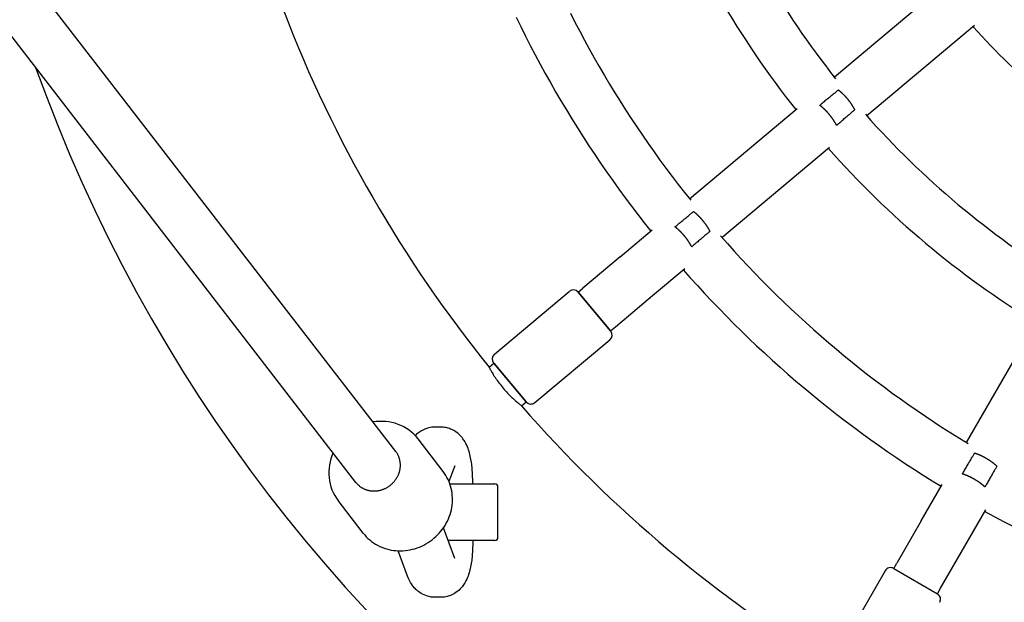
# Model space of a CAD drawing. Extents: x 5148 to 9644, y 1712 to 9383.
# Drawn here: x 7589 to 7901, y 5808 to 5993 of the extents above; entities that cross this region are included whole.
import ezdxf

# ---------------------------------------------------------------- set-up
doc = ezdxf.new("R2010")
doc.units = 0
doc.header["$LTSCALE"] = 30
doc.header["$MEASUREMENT"] = 0

# ---------------------------------------------------------------- blocks, each defined once
blk = doc.blocks.new('A$C190E23DF')
for p, q in [((1206.08, 354.89), (989.66, 635.25)), ((1218.74, 364.67), (1009.88, 635.25)), ((1392.03, 512.08), (1357.87, 483.41)), ((1402.32, 499.82), (1368.15, 471.16)), ((1311.91, 444.85), (1346.07, 473.51)), ((1322.19, 432.59), (1356.35, 461.26)), ((1289.92, 426.4), (1300.11, 434.95)), ((1289.92, 426.4), (1278.11, 416.49)), ((1300.2, 414.14), (1310.39, 422.69)), ((1250.02, 395.53), (1273.77, 415.46)), ((1276.59, 415.21), (1278.11, 416.49)), ((1276.59, 415.21), (1286.87, 402.96)), ((1286.87, 402.96), (1276.59, 415.21)), ((1288.39, 404.23), (1300.2, 414.14)), ((1286.87, 402.96), (1288.39, 404.23)), ((1399.75, 367.51), (1421.54, 405.25)), ((1262.88, 380.21), (1286.63, 400.14)), ((1248.3, 391.48), (1249.78, 392.72)), ((1249.78, 392.72), (1260.06, 380.46)), ((1260.06, 380.46), (1249.78, 392.72)), ((1258.59, 379.22), (1260.06, 380.46)), ((1232.91, 372.43), (1231.2, 372.43)), ((1233.74, 358.34), (1225.78, 368.65)), ((1237.48, 360.15), (1235.6, 355.13)), ((1235.87, 354.43), (1250.13, 354.43)), ((1243.13, 354.43), (1243.13, 355.43)), ((1251.13, 337.43), (1251.13, 353.43)), ((1385.4, 342.65), (1392.05, 354.18)), ((1208.41, 338.78), (1200.45, 349.09)), ((1399.25, 334.65), (1405.91, 346.18)), ((1385.4, 342.65), (1377.69, 329.3)), ((1237.48, 330.71), (1233.83, 340.46)), ((1250.13, 336.43), (1235.34, 336.43)), ((1243.13, 336.43), (1243.13, 335.43)), ((1391.54, 321.3), (1399.25, 334.65)), ((1222.49, 325.11), (1219.47, 333.18)), ((1376.7, 327.58), (1377.69, 329.3)), ((1373.97, 326.85), (1358.47, 300.01)), ((1376.7, 327.58), (1390.55, 319.58)), ((1376.7, 327.58), (1390.55, 319.58)), ((1390.55, 319.58), (1391.54, 321.3)), ((1232.91, 318.43), (1231.2, 318.43))]:
    blk.add_line(p, q)
at = {"flags": 128}
for points in [[(1274.12, 503.75), (1275.58, 500.88), (1277.07, 498.03), (1278.58, 495.2), (1280.11, 492.37), (1281.69, 489.57), (1283.29, 486.77), (1284.9, 483.99), (1286.55, 481.24), (1288.22, 478.49), (1289.92, 475.77), (1291.65, 473.06), (1293.41, 470.36), (1295.19, 467.68), (1296.99, 465.02), (1298.81, 462.37), (1300.66, 459.74), (1302.53, 457.12), (1304.44, 454.53), (1306.37, 451.95), (1308.33, 449.4), (1310.3, 446.87), (1312.3, 444.36)], [(1256.92, 502.47), (1258.38, 499.46), (1259.87, 496.46), (1261.4, 493.48), (1262.95, 490.51), (1264.52, 487.55), (1266.13, 484.62), (1267.76, 481.69), (1269.43, 478.79), (1271.11, 475.88), (1272.84, 473.01), (1274.58, 470.15), (1276.35, 467.3), (1278.14, 464.46), (1279.97, 461.67), (1281.82, 458.87), (1283.69, 456.09), (1285.6, 453.34), (1287.54, 450.6), (1289.48, 447.88), (1291.47, 445.18), (1293.47, 442.49), (1295.5, 439.83), (1297.57, 437.19), (1299.65, 434.57)], [(1359.11, 479.34), (1358.94, 479.21), (1358.76, 479.04), (1358.58, 478.9), (1358.39, 478.73), (1358.19, 478.57), (1357.97, 478.39), (1357.75, 478.21), (1357.5, 478.01), (1357.26, 477.8), (1357.01, 477.6), (1356.77, 477.39), (1356.52, 477.2), (1356.27, 476.98), (1356, 476.77), (1355.74, 476.54), (1355.46, 476.31), (1355.18, 476.08), (1354.89, 475.86), (1354.61, 475.63), (1354.34, 475.4), (1354.08, 475.17), (1353.81, 474.96), (1353.53, 474.71), (1353.24, 474.48)], [(1358.56, 468.15), (1358.83, 468.4), (1359.11, 468.63), (1359.38, 468.86), (1359.63, 469.07), (1359.91, 469.3), (1360.18, 469.55), (1360.46, 469.78), (1360.74, 470.03), (1361.01, 470.26), (1361.28, 470.49), (1361.55, 470.7), (1361.79, 470.91), (1362.04, 471.11), (1362.28, 471.32), (1362.53, 471.54), (1362.76, 471.73), (1362.99, 471.93), (1363.23, 472.13), (1363.44, 472.31), (1363.64, 472.49), (1363.82, 472.64), (1364.01, 472.8), (1364.19, 472.95), (1364.36, 473.1)], [(1307.3, 435.92), (1307.59, 436.17), (1307.86, 436.39), (1308.13, 436.62), (1308.4, 436.85), (1308.67, 437.07), (1308.95, 437.3), (1309.23, 437.54), (1309.51, 437.76), (1309.8, 438), (1310.05, 438.21), (1310.32, 438.44), (1310.57, 438.64), (1310.82, 438.85), (1311.07, 439.05), (1311.31, 439.25), (1311.55, 439.47), (1311.78, 439.65), (1312.02, 439.85), (1312.24, 440.02), (1312.44, 440.2), (1312.63, 440.36), (1312.82, 440.5), (1312.99, 440.64), (1313.17, 440.79)], [(1318.42, 434.54), (1318.24, 434.39), (1318.07, 434.24), (1317.88, 434.08), (1317.71, 433.93), (1317.5, 433.76), (1317.28, 433.57), (1317.06, 433.38), (1316.82, 433.18), (1316.58, 432.98), (1316.33, 432.76), (1316.09, 432.56), (1315.85, 432.36), (1315.6, 432.14), (1315.35, 431.93), (1315.08, 431.7), (1314.8, 431.46), (1314.53, 431.23), (1314.24, 430.99), (1313.96, 430.75), (1313.7, 430.52), (1313.44, 430.31), (1313.17, 430.08), (1312.88, 429.84), (1312.62, 429.61)], [(1321.78, 433.07), (1323.91, 430.67), (1326.06, 428.27), (1328.24, 425.91), (1330.44, 423.56), (1332.66, 421.24), (1334.9, 418.93), (1337.17, 416.65), (1339.45, 414.39), (1341.77, 412.15), (1344.1, 409.94), (1346.45, 407.75), (1348.82, 405.57), (1351.21, 403.42), (1353.63, 401.31), (1356.06, 399.2), (1358.51, 397.13), (1360.99, 395.07), (1363.47, 393.03), (1365.99, 391.03), (1368.52, 389.05), (1371.07, 387.08), (1373.64, 385.15), (1376.22, 383.23), (1378.83, 381.36), (1381.45, 379.49), (1384.09, 377.65), (1386.75, 375.84), (1389.42, 374.06), (1392.11, 372.3), (1394.83, 370.57), (1397.55, 368.87), (1400.29, 367.19)], [(1309.93, 422.3), (1312.15, 419.8), (1314.41, 417.32), (1316.67, 414.84), (1318.97, 412.41), (1321.28, 409.99), (1323.62, 407.58), (1325.98, 405.21), (1328.36, 402.86), (1330.77, 400.52), (1333.2, 398.21), (1335.66, 395.94), (1338.13, 393.68), (1340.62, 391.43), (1343.14, 389.23), (1345.67, 387.03), (1348.23, 384.87), (1350.81, 382.73), (1353.4, 380.6), (1356.02, 378.52), (1358.66, 376.44), (1361.32, 374.4), (1363.99, 372.39), (1366.68, 370.4), (1369.39, 368.43), (1372.13, 366.49), (1374.87, 364.57), (1377.65, 362.7), (1380.43, 360.82), (1383.24, 359), (1386.06, 357.19), (1388.89, 355.42), (1391.75, 353.66)], [(1248.3, 391.47), (1248.32, 391.46), (1248.34, 391.42), (1248.38, 391.34), (1248.44, 391.23), (1248.52, 391.09), (1248.59, 390.93), (1248.71, 390.73), (1248.83, 390.52), (1248.96, 390.26), (1249.12, 390), (1249.3, 389.71), (1249.47, 389.4), (1249.67, 389.07), (1249.88, 388.72), (1250.12, 388.37), (1250.37, 387.99), (1250.63, 387.61), (1250.9, 387.22), (1251.19, 386.82), (1251.48, 386.41), (1251.8, 386.01), (1252.11, 385.6), (1252.44, 385.19), (1252.77, 384.78)], [(1252.77, 384.78), (1253.11, 384.38), (1253.46, 383.99), (1253.81, 383.6), (1254.14, 383.23), (1254.49, 382.87), (1254.84, 382.52), (1255.18, 382.18), (1255.51, 381.86), (1255.84, 381.55), (1256.15, 381.26), (1256.45, 381), (1256.74, 380.73), (1257.01, 380.5), (1257.27, 380.28), (1257.5, 380.09), (1257.73, 379.9), (1257.93, 379.75), (1258.09, 379.61), (1258.24, 379.49), (1258.36, 379.39), (1258.46, 379.32), (1258.54, 379.27), (1258.57, 379.23), (1258.59, 379.22)], [(1225.78, 368.65), (1225.15, 369.41), (1224.46, 370.13), (1223.72, 370.8), (1222.94, 371.41), (1222.12, 371.97), (1221.26, 372.48), (1220.37, 372.92), (1219.44, 373.3), (1218.49, 373.62), (1217.52, 373.87), (1216.54, 374.07), (1215.54, 374.19), (1214.53, 374.25), (1213.52, 374.25), (1212.51, 374.18), (1211.5, 374.05)], [(1231.2, 372.44), (1230.66, 372.42), (1230.12, 372.36), (1229.59, 372.28), (1229.09, 372.16), (1228.6, 372.03), (1228.13, 371.86), (1227.69, 371.68), (1227.28, 371.48), (1226.89, 371.27), (1226.53, 371.06), (1226.2, 370.84), (1225.89, 370.6), (1225.61, 370.38), (1225.35, 370.15), (1224.88, 369.69)], [(1243.12, 355.43), (1243.12, 355.97), (1243.11, 356.51), (1243.1, 357.05), (1243.07, 357.58), (1243.04, 358.11), (1243.01, 358.64), (1242.97, 359.17), (1242.92, 359.68), (1242.86, 360.2), (1242.8, 360.72), (1242.73, 361.23), (1242.65, 361.73), (1242.47, 362.72), (1242.25, 363.71), (1241.98, 364.68), (1241.83, 365.18), (1241.66, 365.68), (1241.46, 366.19), (1241.25, 366.71), (1240.98, 367.26), (1240.65, 367.83), (1240.47, 368.13), (1240.26, 368.43), (1240.03, 368.75), (1239.77, 369.08), (1239.49, 369.42), (1239.16, 369.77), (1238.8, 370.12), (1238.38, 370.48), (1237.9, 370.84), (1237.37, 371.19), (1236.77, 371.52), (1236.11, 371.81), (1235.75, 371.95), (1235.38, 372.08), (1234.99, 372.17), (1234.59, 372.26), (1234.18, 372.34), (1233.76, 372.39), (1233.34, 372.43), (1232.91, 372.44)], [(1198.84, 364.27), (1198.45, 363.34), (1198.13, 362.37), (1197.87, 361.39), (1197.68, 360.41), (1197.54, 359.4), (1197.48, 358.4), (1197.48, 357.4), (1197.55, 356.4), (1197.69, 355.41), (1197.89, 354.43), (1198.16, 353.47), (1198.49, 352.53), (1198.89, 351.63), (1199.35, 350.75), (1199.87, 349.9), (1200.45, 349.1)], [(1398.47, 357.55), (1398.66, 357.87), (1398.83, 358.18), (1399.01, 358.48), (1399.19, 358.79), (1399.37, 359.09), (1399.56, 359.41), (1399.74, 359.73), (1399.92, 360.03), (1400.11, 360.35), (1400.29, 360.66), (1400.45, 360.94), (1400.62, 361.23), (1400.78, 361.5), (1400.94, 361.77), (1401.11, 362.05), (1401.26, 362.32), (1401.42, 362.6), (1401.56, 362.85), (1401.71, 363.08), (1401.85, 363.32), (1401.97, 363.54), (1402.09, 363.74), (1402.21, 363.94), (1402.32, 364.13)], [(1409.39, 360.04), (1409.29, 359.86), (1409.17, 359.65), (1409.05, 359.45), (1408.93, 359.23), (1408.8, 358.99), (1408.66, 358.75), (1408.51, 358.5), (1408.36, 358.23), (1408.2, 357.96), (1408.04, 357.67), (1407.89, 357.39), (1407.73, 357.12), (1407.57, 356.84), (1407.4, 356.55), (1407.22, 356.24), (1407.05, 355.92), (1406.87, 355.61), (1406.69, 355.29), (1406.5, 354.97), (1406.33, 354.66), (1406.16, 354.36), (1405.98, 354.05), (1405.81, 353.75), (1405.62, 353.43)], [(1208.41, 338.78), (1208.88, 338.2), (1209.38, 337.65), (1209.91, 337.12), (1210.47, 336.63), (1211.06, 336.16), (1211.67, 335.72), (1212.3, 335.31), (1212.95, 334.94), (1213.63, 334.6), (1214.32, 334.29), (1215.02, 334.03), (1215.74, 333.79), (1216.47, 333.6), (1217.22, 333.44), (1217.96, 333.32), (1218.72, 333.23), (1219.48, 333.18), (1220.24, 333.17), (1221.01, 333.2), (1221.77, 333.26), (1222.53, 333.35), (1223.28, 333.49), (1224.03, 333.66), (1224.78, 333.86), (1225.51, 334.11), (1226.23, 334.38), (1226.94, 334.68), (1227.63, 335.01), (1228.31, 335.39), (1228.97, 335.79), (1229.62, 336.22), (1230.24, 336.67), (1230.84, 337.16), (1231.42, 337.68), (1231.98, 338.22), (1232.51, 338.78), (1233.01, 339.37), (1233.49, 339.98), (1233.93, 340.6), (1234.35, 341.25), (1234.73, 341.92), (1235.09, 342.6), (1235.41, 343.3), (1235.69, 344.01), (1235.95, 344.73), (1236.17, 345.46), (1236.35, 346.21), (1236.49, 346.96), (1236.6, 347.71), (1236.67, 348.46), (1236.71, 349.22), (1236.7, 349.98), (1236.66, 350.73), (1236.58, 351.48), (1236.46, 352.22), (1236.3, 352.96), (1236.11, 353.69), (1235.88, 354.4), (1235.61, 355.1), (1235.3, 355.79), (1234.96, 356.45), (1234.59, 357.1), (1234.18, 357.73), (1233.74, 358.34)], [(1405.61, 345.65), (1408.56, 344.06), (1411.52, 342.49), (1414.49, 340.95)], [(1243.12, 335.43), (1243.12, 334.9), (1243.11, 334.36), (1243.1, 333.82), (1243.07, 333.29), (1243.04, 332.76), (1243.01, 332.22), (1242.97, 331.7), (1242.92, 331.18), (1242.86, 330.66), (1242.8, 330.15), (1242.73, 329.64), (1242.65, 329.14), (1242.47, 328.14), (1242.25, 327.16), (1241.98, 326.19), (1241.83, 325.69), (1241.66, 325.19), (1241.46, 324.68), (1241.25, 324.16), (1240.98, 323.61), (1240.65, 323.03), (1240.47, 322.74), (1240.26, 322.43), (1240.03, 322.11), (1239.77, 321.78), (1239.49, 321.45), (1239.16, 321.1), (1238.8, 320.75), (1238.38, 320.39), (1237.9, 320.02), (1237.37, 319.67), (1236.77, 319.35), (1236.11, 319.05), (1235.75, 318.92), (1235.38, 318.79), (1234.99, 318.69), (1234.59, 318.6), (1234.18, 318.53), (1233.76, 318.48), (1233.34, 318.44), (1232.91, 318.43)], [(1231.2, 318.43), (1230.57, 318.46), (1229.95, 318.53), (1229.34, 318.64), (1228.76, 318.78), (1228.21, 318.97), (1227.7, 319.17), (1227.22, 319.41), (1226.78, 319.65), (1226.38, 319.91), (1226.01, 320.17), (1225.67, 320.43), (1225.36, 320.71), (1225.08, 320.96), (1224.83, 321.23), (1224.6, 321.48), (1224.38, 321.73), (1224.01, 322.22), (1223.69, 322.68), (1223.42, 323.12), (1223.19, 323.54), (1222.98, 323.95), (1222.8, 324.35), (1222.49, 325.11)]]:
    blk.add_lwpolyline(points, dxfattribs=at)
for points in [[(1364.36, 473.1, 0), (1364.33, 473.15, 0), (1364.31, 473.2, 0), (1364.28, 473.25, 0), (1364.25, 473.31, 0), (1364.22, 473.36, 0), (1364.19, 473.41, 0), (1364.16, 473.47, 0), (1364.13, 473.52, 0), (1364.1, 473.57, 0), (1364.07, 473.63, 0), (1364.04, 473.68, 0), (1364.01, 473.73, 0), (1363.98, 473.79, 0), (1363.95, 473.84, 0), (1363.92, 473.89, 0), (1363.89, 473.95, 0), (1363.86, 474, 0), (1363.82, 474.05, 0), (1363.79, 474.11, 0), (1363.76, 474.16, 0), (1363.73, 474.21, 0), (1363.69, 474.27, 0), (1363.66, 474.32, 0), (1363.63, 474.38, 0), (1363.59, 474.43, 0), (1363.56, 474.48, 0), (1363.52, 474.54, 0), (1363.49, 474.59, 0), (1363.45, 474.65, 0), (1363.42, 474.7, 0), (1363.38, 474.75, 0), (1363.34, 474.81, 0), (1363.31, 474.86, 0), (1363.27, 474.91, 0), (1363.23, 474.97, 0), (1363.2, 475.02, 0), (1363.16, 475.07, 0), (1363.12, 475.13, 0), (1363.08, 475.18, 0), (1363.05, 475.24, 0), (1363.01, 475.29, 0), (1362.97, 475.34, 0), (1362.93, 475.4, 0), (1362.89, 475.45, 0), (1362.85, 475.5, 0), (1362.81, 475.56, 0), (1362.77, 475.61, 0), (1362.73, 475.66, 0), (1362.69, 475.71, 0), (1362.65, 475.77, 0), (1362.61, 475.82, 0), (1362.57, 475.87, 0), (1362.53, 475.93, 0), (1362.49, 475.98, 0), (1362.45, 476.03, 0), (1362.41, 476.08, 0), (1362.37, 476.13, 0), (1362.32, 476.19, 0), (1362.28, 476.24, 0), (1362.24, 476.29, 0), (1362.2, 476.34, 0), (1362.16, 476.39, 0), (1362.11, 476.44, 0), (1362.07, 476.5, 0), (1362.03, 476.55, 0), (1361.98, 476.6, 0), (1361.94, 476.65, 0), (1361.9, 476.7, 0), (1361.85, 476.75, 0), (1361.81, 476.8, 0), (1361.76, 476.85, 0), (1361.72, 476.9, 0), (1361.68, 476.95, 0), (1361.63, 477, 0), (1361.59, 477.05, 0), (1361.54, 477.1, 0), (1361.5, 477.15, 0), (1361.45, 477.2, 0), (1361.41, 477.25, 0), (1361.36, 477.3, 0), (1361.32, 477.34, 0), (1361.27, 477.39, 0), (1361.23, 477.44, 0), (1361.18, 477.49, 0), (1361.14, 477.54, 0), (1361.09, 477.58, 0), (1361.04, 477.63, 0), (1361, 477.68, 0), (1360.95, 477.72, 0), (1360.91, 477.77, 0), (1360.86, 477.82, 0), (1360.81, 477.86, 0), (1360.77, 477.91, 0), (1360.72, 477.95, 0), (1360.67, 478, 0), (1360.63, 478.05, 0), (1360.58, 478.09, 0), (1360.53, 478.13, 0), (1360.49, 478.18, 0), (1360.44, 478.22, 0), (1360.39, 478.27, 0), (1360.35, 478.31, 0), (1360.3, 478.35, 0), (1360.25, 478.4, 0), (1360.21, 478.44, 0), (1360.16, 478.48, 0), (1360.11, 478.52, 0), (1360.06, 478.57, 0), (1360.02, 478.61, 0), (1359.97, 478.65, 0), (1359.92, 478.69, 0), (1359.87, 478.73, 0), (1359.83, 478.77, 0), (1359.78, 478.81, 0), (1359.73, 478.85, 0), (1359.69, 478.89, 0), (1359.64, 478.93, 0), (1359.59, 478.97, 0), (1359.54, 479.01, 0), (1359.5, 479.05, 0), (1359.45, 479.08, 0), (1359.4, 479.12, 0), (1359.36, 479.16, 0), (1359.31, 479.2, 0), (1359.26, 479.23, 0), (1359.21, 479.27, 0), (1359.17, 479.31, 0), (1359.12, 479.34, 0)], [(1358.56, 468.15, 0), (1358.53, 468.21, 0), (1358.5, 468.26, 0), (1358.47, 468.31, 0), (1358.45, 468.37, 0), (1358.42, 468.42, 0), (1358.39, 468.48, 0), (1358.36, 468.53, 0), (1358.33, 468.58, 0), (1358.3, 468.64, 0), (1358.27, 468.69, 0), (1358.24, 468.75, 0), (1358.21, 468.8, 0), (1358.18, 468.85, 0), (1358.15, 468.91, 0), (1358.12, 468.96, 0), (1358.08, 469.02, 0), (1358.05, 469.07, 0), (1358.02, 469.13, 0), (1357.99, 469.18, 0), (1357.95, 469.24, 0), (1357.92, 469.29, 0), (1357.89, 469.34, 0), (1357.85, 469.4, 0), (1357.82, 469.45, 0), (1357.78, 469.51, 0), (1357.75, 469.56, 0), (1357.71, 469.62, 0), (1357.68, 469.67, 0), (1357.64, 469.73, 0), (1357.61, 469.78, 0), (1357.57, 469.84, 0), (1357.53, 469.89, 0), (1357.5, 469.94, 0), (1357.46, 470, 0), (1357.42, 470.05, 0), (1357.38, 470.11, 0), (1357.35, 470.16, 0), (1357.31, 470.22, 0), (1357.27, 470.27, 0), (1357.23, 470.33, 0), (1357.19, 470.38, 0), (1357.15, 470.43, 0), (1357.11, 470.49, 0), (1357.07, 470.54, 0), (1357.03, 470.6, 0), (1357, 470.65, 0), (1356.95, 470.7, 0), (1356.91, 470.76, 0), (1356.87, 470.81, 0), (1356.83, 470.87, 0), (1356.79, 470.92, 0), (1356.75, 470.97, 0), (1356.71, 471.03, 0), (1356.67, 471.08, 0), (1356.63, 471.13, 0), (1356.58, 471.19, 0), (1356.54, 471.24, 0), (1356.5, 471.29, 0), (1356.46, 471.34, 0), (1356.41, 471.4, 0), (1356.37, 471.45, 0), (1356.33, 471.5, 0), (1356.28, 471.55, 0), (1356.24, 471.61, 0), (1356.2, 471.66, 0), (1356.15, 471.71, 0), (1356.11, 471.76, 0), (1356.06, 471.81, 0), (1356.02, 471.86, 0), (1355.98, 471.91, 0), (1355.93, 471.96, 0), (1355.89, 472.02, 0), (1355.84, 472.07, 0), (1355.8, 472.12, 0), (1355.75, 472.17, 0), (1355.71, 472.22, 0), (1355.66, 472.27, 0), (1355.61, 472.32, 0), (1355.57, 472.37, 0), (1355.52, 472.42, 0), (1355.48, 472.46, 0), (1355.43, 472.51, 0), (1355.39, 472.56, 0), (1355.34, 472.61, 0), (1355.29, 472.66, 0), (1355.25, 472.71, 0), (1355.2, 472.75, 0), (1355.15, 472.8, 0), (1355.11, 472.85, 0), (1355.06, 472.9, 0), (1355.01, 472.94, 0), (1354.96, 472.99, 0), (1354.92, 473.04, 0), (1354.87, 473.08, 0), (1354.82, 473.13, 0), (1354.78, 473.18, 0), (1354.73, 473.22, 0), (1354.68, 473.27, 0), (1354.63, 473.31, 0), (1354.59, 473.36, 0), (1354.54, 473.4, 0), (1354.49, 473.44, 0), (1354.44, 473.49, 0), (1354.4, 473.53, 0), (1354.35, 473.57, 0), (1354.3, 473.62, 0), (1354.25, 473.66, 0), (1354.2, 473.7, 0), (1354.16, 473.75, 0), (1354.11, 473.79, 0), (1354.06, 473.83, 0), (1354.01, 473.87, 0), (1353.96, 473.91, 0), (1353.92, 473.95, 0), (1353.87, 473.99, 0), (1353.82, 474.03, 0), (1353.77, 474.07, 0), (1353.72, 474.11, 0), (1353.68, 474.15, 0), (1353.63, 474.19, 0), (1353.58, 474.23, 0), (1353.53, 474.26, 0), (1353.48, 474.3, 0), (1353.44, 474.34, 0), (1353.39, 474.38, 0), (1353.34, 474.41, 0), (1353.29, 474.45, 0), (1353.25, 474.49, 0)], [(1318.42, 434.54, 0), (1318.39, 434.59, 0), (1318.36, 434.64, 0), (1318.34, 434.69, 0), (1318.31, 434.75, 0), (1318.28, 434.8, 0), (1318.25, 434.85, 0), (1318.22, 434.91, 0), (1318.19, 434.96, 0), (1318.16, 435.01, 0), (1318.13, 435.07, 0), (1318.1, 435.12, 0), (1318.07, 435.17, 0), (1318.04, 435.23, 0), (1318.01, 435.28, 0), (1317.98, 435.33, 0), (1317.95, 435.39, 0), (1317.92, 435.44, 0), (1317.88, 435.5, 0), (1317.85, 435.55, 0), (1317.82, 435.6, 0), (1317.78, 435.66, 0), (1317.75, 435.71, 0), (1317.72, 435.77, 0), (1317.68, 435.82, 0), (1317.65, 435.87, 0), (1317.61, 435.93, 0), (1317.58, 435.98, 0), (1317.54, 436.04, 0), (1317.51, 436.09, 0), (1317.47, 436.14, 0), (1317.44, 436.2, 0), (1317.4, 436.25, 0), (1317.37, 436.31, 0), (1317.33, 436.36, 0), (1317.29, 436.41, 0), (1317.25, 436.47, 0), (1317.22, 436.52, 0), (1317.18, 436.57, 0), (1317.14, 436.63, 0), (1317.1, 436.68, 0), (1317.06, 436.73, 0), (1317.03, 436.79, 0), (1316.99, 436.84, 0), (1316.95, 436.89, 0), (1316.91, 436.95, 0), (1316.87, 437, 0), (1316.83, 437.05, 0), (1316.79, 437.11, 0), (1316.75, 437.16, 0), (1316.71, 437.21, 0), (1316.67, 437.27, 0), (1316.63, 437.32, 0), (1316.59, 437.37, 0), (1316.55, 437.42, 0), (1316.5, 437.48, 0), (1316.46, 437.53, 0), (1316.42, 437.58, 0), (1316.38, 437.63, 0), (1316.34, 437.69, 0), (1316.3, 437.74, 0), (1316.25, 437.79, 0), (1316.21, 437.84, 0), (1316.17, 437.89, 0), (1316.12, 437.94, 0), (1316.08, 438, 0), (1316.04, 438.05, 0), (1315.99, 438.1, 0), (1315.95, 438.15, 0), (1315.91, 438.2, 0), (1315.86, 438.25, 0), (1315.82, 438.3, 0), (1315.78, 438.35, 0), (1315.73, 438.4, 0), (1315.69, 438.45, 0), (1315.64, 438.5, 0), (1315.6, 438.55, 0), (1315.55, 438.6, 0), (1315.51, 438.65, 0), (1315.46, 438.7, 0), (1315.42, 438.75, 0), (1315.37, 438.79, 0), (1315.33, 438.84, 0), (1315.28, 438.89, 0), (1315.23, 438.94, 0), (1315.19, 438.99, 0), (1315.14, 439.03, 0), (1315.1, 439.08, 0), (1315.05, 439.13, 0), (1315, 439.17, 0), (1314.96, 439.22, 0), (1314.91, 439.27, 0), (1314.87, 439.31, 0), (1314.82, 439.36, 0), (1314.77, 439.4, 0), (1314.73, 439.45, 0), (1314.68, 439.5, 0), (1314.63, 439.54, 0), (1314.59, 439.58, 0), (1314.54, 439.63, 0), (1314.49, 439.67, 0), (1314.44, 439.72, 0), (1314.4, 439.76, 0), (1314.35, 439.81, 0), (1314.3, 439.85, 0), (1314.26, 439.89, 0), (1314.21, 439.93, 0), (1314.16, 439.98, 0), (1314.11, 440.02, 0), (1314.07, 440.06, 0), (1314.02, 440.1, 0), (1313.97, 440.14, 0), (1313.92, 440.18, 0), (1313.88, 440.22, 0), (1313.83, 440.26, 0), (1313.78, 440.3, 0), (1313.74, 440.34, 0), (1313.69, 440.38, 0), (1313.64, 440.42, 0), (1313.59, 440.46, 0), (1313.55, 440.5, 0), (1313.5, 440.54, 0), (1313.45, 440.57, 0), (1313.4, 440.61, 0), (1313.36, 440.65, 0), (1313.31, 440.69, 0), (1313.26, 440.72, 0), (1313.22, 440.76, 0), (1313.17, 440.8, 0)], [(1312.61, 429.6, 0), (1312.58, 429.66, 0), (1312.56, 429.71, 0), (1312.53, 429.76, 0), (1312.5, 429.82, 0), (1312.47, 429.87, 0), (1312.44, 429.93, 0), (1312.41, 429.98, 0), (1312.38, 430.03, 0), (1312.36, 430.09, 0), (1312.32, 430.14, 0), (1312.29, 430.19, 0), (1312.26, 430.25, 0), (1312.23, 430.3, 0), (1312.2, 430.36, 0), (1312.17, 430.41, 0), (1312.14, 430.47, 0), (1312.11, 430.52, 0), (1312.07, 430.57, 0), (1312.04, 430.63, 0), (1312.01, 430.68, 0), (1311.97, 430.74, 0), (1311.94, 430.79, 0), (1311.91, 430.85, 0), (1311.87, 430.9, 0), (1311.84, 430.96, 0), (1311.8, 431.01, 0), (1311.77, 431.07, 0), (1311.73, 431.12, 0), (1311.7, 431.18, 0), (1311.66, 431.23, 0), (1311.62, 431.28, 0), (1311.59, 431.34, 0), (1311.55, 431.39, 0), (1311.51, 431.45, 0), (1311.48, 431.5, 0), (1311.44, 431.56, 0), (1311.4, 431.61, 0), (1311.36, 431.67, 0), (1311.32, 431.72, 0), (1311.29, 431.77, 0), (1311.25, 431.83, 0), (1311.21, 431.88, 0), (1311.17, 431.94, 0), (1311.13, 431.99, 0), (1311.09, 432.05, 0), (1311.05, 432.1, 0), (1311.01, 432.15, 0), (1310.97, 432.21, 0), (1310.93, 432.26, 0), (1310.89, 432.31, 0), (1310.85, 432.37, 0), (1310.81, 432.42, 0), (1310.76, 432.47, 0), (1310.72, 432.53, 0), (1310.68, 432.58, 0), (1310.64, 432.63, 0), (1310.6, 432.69, 0), (1310.55, 432.74, 0), (1310.51, 432.79, 0), (1310.47, 432.84, 0), (1310.43, 432.9, 0), (1310.38, 432.95, 0), (1310.34, 433, 0), (1310.3, 433.05, 0), (1310.25, 433.11, 0), (1310.21, 433.16, 0), (1310.16, 433.21, 0), (1310.12, 433.26, 0), (1310.08, 433.31, 0), (1310.03, 433.36, 0), (1309.99, 433.41, 0), (1309.94, 433.46, 0), (1309.9, 433.51, 0), (1309.85, 433.56, 0), (1309.81, 433.62, 0), (1309.76, 433.67, 0), (1309.72, 433.71, 0), (1309.67, 433.76, 0), (1309.62, 433.81, 0), (1309.58, 433.86, 0), (1309.53, 433.91, 0), (1309.49, 433.96, 0), (1309.44, 434.01, 0), (1309.39, 434.06, 0), (1309.35, 434.11, 0), (1309.3, 434.15, 0), (1309.25, 434.2, 0), (1309.21, 434.25, 0), (1309.16, 434.3, 0), (1309.11, 434.35, 0), (1309.07, 434.39, 0), (1309.02, 434.44, 0), (1308.97, 434.49, 0), (1308.93, 434.53, 0), (1308.88, 434.58, 0), (1308.83, 434.62, 0), (1308.78, 434.67, 0), (1308.74, 434.71, 0), (1308.69, 434.76, 0), (1308.64, 434.8, 0), (1308.59, 434.85, 0), (1308.55, 434.89, 0), (1308.5, 434.94, 0), (1308.45, 434.98, 0), (1308.4, 435.02, 0), (1308.36, 435.06, 0), (1308.31, 435.11, 0), (1308.26, 435.15, 0), (1308.21, 435.19, 0), (1308.16, 435.23, 0), (1308.12, 435.27, 0), (1308.07, 435.32, 0), (1308.02, 435.36, 0), (1307.97, 435.4, 0), (1307.92, 435.44, 0), (1307.88, 435.48, 0), (1307.83, 435.52, 0), (1307.78, 435.56, 0), (1307.73, 435.6, 0), (1307.68, 435.63, 0), (1307.64, 435.67, 0), (1307.59, 435.71, 0), (1307.54, 435.75, 0), (1307.49, 435.79, 0), (1307.44, 435.82, 0), (1307.4, 435.86, 0), (1307.35, 435.9, 0), (1307.3, 435.93, 0)], [(1206.08, 354.89, 0), (1206.19, 354.75, 0), (1206.31, 354.61, 0), (1206.43, 354.48, 0), (1206.55, 354.34, 0), (1206.68, 354.21, 0), (1206.81, 354.09, 0), (1206.94, 353.96, 0), (1207.08, 353.85, 0), (1207.22, 353.73, 0), (1207.36, 353.62, 0), (1207.51, 353.51, 0), (1207.66, 353.4, 0), (1207.81, 353.3, 0), (1207.97, 353.21, 0), (1208.13, 353.11, 0), (1208.29, 353.03, 0), (1208.45, 352.94, 0), (1208.62, 352.86, 0), (1208.78, 352.78, 0), (1208.95, 352.71, 0), (1209.12, 352.64, 0), (1209.3, 352.58, 0), (1209.47, 352.52, 0), (1209.65, 352.47, 0), (1209.83, 352.42, 0), (1210.01, 352.37, 0), (1210.19, 352.33, 0), (1210.38, 352.29, 0), (1210.56, 352.26, 0), (1210.75, 352.23, 0), (1210.94, 352.21, 0), (1211.12, 352.19, 0), (1211.31, 352.17, 0), (1211.5, 352.16, 0), (1211.69, 352.16, 0), (1211.88, 352.16, 0), (1212.07, 352.16, 0), (1212.26, 352.17, 0), (1212.45, 352.18, 0), (1212.65, 352.2, 0), (1212.84, 352.22, 0), (1213.03, 352.25, 0), (1213.22, 352.28, 0), (1213.41, 352.32, 0), (1213.6, 352.36, 0), (1213.78, 352.4, 0), (1213.97, 352.45, 0), (1214.16, 352.51, 0), (1214.34, 352.56, 0), (1214.53, 352.63, 0), (1214.71, 352.69, 0), (1214.89, 352.76, 0), (1215.07, 352.84, 0), (1215.25, 352.92, 0), (1215.43, 353, 0), (1215.6, 353.09, 0), (1215.78, 353.18, 0), (1215.95, 353.28, 0), (1216.12, 353.38, 0), (1216.28, 353.48, 0), (1216.45, 353.59, 0), (1216.61, 353.7, 0), (1216.77, 353.81, 0), (1216.92, 353.93, 0), (1217.08, 354.05, 0), (1217.23, 354.18, 0), (1217.38, 354.31, 0), (1217.52, 354.44, 0), (1217.67, 354.57, 0), (1217.8, 354.71, 0), (1217.94, 354.85, 0), (1218.07, 355, 0), (1218.2, 355.14, 0), (1218.33, 355.29, 0), (1218.45, 355.45, 0), (1218.57, 355.6, 0), (1218.68, 355.76, 0), (1218.79, 355.92, 0), (1218.9, 356.08, 0), (1219, 356.25, 0), (1219.1, 356.41, 0), (1219.2, 356.58, 0), (1219.29, 356.75, 0), (1219.38, 356.93, 0), (1219.46, 357.1, 0), (1219.54, 357.28, 0), (1219.61, 357.45, 0), (1219.68, 357.63, 0), (1219.75, 357.81, 0), (1219.81, 357.99, 0), (1219.86, 358.18, 0), (1219.92, 358.36, 0), (1219.96, 358.54, 0), (1220.01, 358.73, 0), (1220.05, 358.92, 0), (1220.08, 359.1, 0), (1220.11, 359.29, 0), (1220.13, 359.47, 0), (1220.15, 359.66, 0), (1220.17, 359.85, 0), (1220.18, 360.04, 0), (1220.19, 360.22, 0), (1220.19, 360.41, 0), (1220.18, 360.6, 0), (1220.18, 360.78, 0), (1220.16, 360.97, 0), (1220.14, 361.15, 0), (1220.12, 361.33, 0), (1220.1, 361.52, 0), (1220.06, 361.7, 0), (1220.03, 361.88, 0), (1219.99, 362.06, 0), (1219.94, 362.24, 0), (1219.89, 362.41, 0), (1219.84, 362.59, 0), (1219.78, 362.76, 0), (1219.72, 362.93, 0), (1219.65, 363.1, 0), (1219.58, 363.27, 0), (1219.5, 363.43, 0), (1219.42, 363.6, 0), (1219.34, 363.76, 0), (1219.25, 363.92, 0), (1219.15, 364.07, 0), (1219.06, 364.23, 0), (1218.96, 364.38, 0), (1218.85, 364.52, 0), (1218.74, 364.67, 0)], [(1409.4, 360.05, 0), (1409.35, 360.09, 0), (1409.31, 360.13, 0), (1409.26, 360.17, 0), (1409.22, 360.21, 0), (1409.18, 360.25, 0), (1409.13, 360.29, 0), (1409.08, 360.33, 0), (1409.04, 360.37, 0), (1408.99, 360.41, 0), (1408.95, 360.45, 0), (1408.9, 360.49, 0), (1408.85, 360.53, 0), (1408.81, 360.57, 0), (1408.76, 360.61, 0), (1408.71, 360.65, 0), (1408.66, 360.69, 0), (1408.61, 360.73, 0), (1408.56, 360.77, 0), (1408.52, 360.81, 0), (1408.47, 360.85, 0), (1408.42, 360.89, 0), (1408.37, 360.93, 0), (1408.32, 360.96, 0), (1408.27, 361, 0), (1408.22, 361.04, 0), (1408.16, 361.08, 0), (1408.11, 361.12, 0), (1408.06, 361.16, 0), (1408.01, 361.2, 0), (1407.96, 361.24, 0), (1407.91, 361.27, 0), (1407.85, 361.31, 0), (1407.8, 361.35, 0), (1407.75, 361.39, 0), (1407.7, 361.43, 0), (1407.64, 361.46, 0), (1407.59, 361.5, 0), (1407.53, 361.54, 0), (1407.48, 361.58, 0), (1407.43, 361.61, 0), (1407.37, 361.65, 0), (1407.32, 361.69, 0), (1407.26, 361.73, 0), (1407.21, 361.76, 0), (1407.15, 361.8, 0), (1407.1, 361.84, 0), (1407.04, 361.87, 0), (1406.99, 361.91, 0), (1406.93, 361.94, 0), (1406.87, 361.98, 0), (1406.82, 362.02, 0), (1406.76, 362.05, 0), (1406.71, 362.09, 0), (1406.65, 362.12, 0), (1406.59, 362.16, 0), (1406.54, 362.19, 0), (1406.48, 362.23, 0), (1406.42, 362.26, 0), (1406.36, 362.3, 0), (1406.31, 362.33, 0), (1406.25, 362.37, 0), (1406.19, 362.4, 0), (1406.13, 362.43, 0), (1406.07, 362.47, 0), (1406.02, 362.5, 0), (1405.96, 362.53, 0), (1405.9, 362.57, 0), (1405.84, 362.6, 0), (1405.78, 362.63, 0), (1405.72, 362.66, 0), (1405.67, 362.7, 0), (1405.61, 362.73, 0), (1405.55, 362.76, 0), (1405.49, 362.79, 0), (1405.43, 362.82, 0), (1405.37, 362.85, 0), (1405.31, 362.88, 0), (1405.25, 362.92, 0), (1405.19, 362.95, 0), (1405.14, 362.98, 0), (1405.08, 363.01, 0), (1405.02, 363.04, 0), (1404.96, 363.07, 0), (1404.9, 363.1, 0), (1404.84, 363.12, 0), (1404.78, 363.15, 0), (1404.72, 363.18, 0), (1404.66, 363.21, 0), (1404.6, 363.24, 0), (1404.54, 363.27, 0), (1404.48, 363.3, 0), (1404.42, 363.32, 0), (1404.36, 363.35, 0), (1404.3, 363.38, 0), (1404.25, 363.4, 0), (1404.19, 363.43, 0), (1404.13, 363.46, 0), (1404.07, 363.48, 0), (1404.01, 363.51, 0), (1403.95, 363.53, 0), (1403.89, 363.56, 0), (1403.83, 363.58, 0), (1403.77, 363.61, 0), (1403.71, 363.63, 0), (1403.65, 363.66, 0), (1403.59, 363.68, 0), (1403.54, 363.7, 0), (1403.48, 363.73, 0), (1403.42, 363.75, 0), (1403.36, 363.77, 0), (1403.3, 363.8, 0), (1403.24, 363.82, 0), (1403.18, 363.84, 0), (1403.13, 363.86, 0), (1403.07, 363.88, 0), (1403.01, 363.9, 0), (1402.95, 363.93, 0), (1402.89, 363.95, 0), (1402.84, 363.97, 0), (1402.78, 363.99, 0), (1402.72, 364, 0), (1402.66, 364.02, 0), (1402.61, 364.04, 0), (1402.55, 364.06, 0), (1402.49, 364.08, 0), (1402.43, 364.1, 0), (1402.38, 364.12, 0), (1402.32, 364.13, 0)], [(1405.63, 353.43, 0), (1405.58, 353.47, 0), (1405.54, 353.51, 0), (1405.49, 353.55, 0), (1405.45, 353.59, 0), (1405.4, 353.63, 0), (1405.36, 353.67, 0), (1405.31, 353.71, 0), (1405.27, 353.75, 0), (1405.22, 353.79, 0), (1405.17, 353.83, 0), (1405.13, 353.88, 0), (1405.08, 353.92, 0), (1405.03, 353.96, 0), (1404.98, 354, 0), (1404.93, 354.04, 0), (1404.89, 354.08, 0), (1404.84, 354.12, 0), (1404.79, 354.16, 0), (1404.74, 354.2, 0), (1404.69, 354.24, 0), (1404.64, 354.28, 0), (1404.59, 354.31, 0), (1404.54, 354.36, 0), (1404.49, 354.39, 0), (1404.44, 354.43, 0), (1404.38, 354.47, 0), (1404.33, 354.51, 0), (1404.28, 354.55, 0), (1404.23, 354.59, 0), (1404.18, 354.63, 0), (1404.12, 354.67, 0), (1404.07, 354.71, 0), (1404.02, 354.75, 0), (1403.96, 354.79, 0), (1403.91, 354.82, 0), (1403.86, 354.86, 0), (1403.8, 354.9, 0), (1403.75, 354.94, 0), (1403.69, 354.98, 0), (1403.64, 355.01, 0), (1403.58, 355.05, 0), (1403.53, 355.09, 0), (1403.47, 355.13, 0), (1403.42, 355.16, 0), (1403.36, 355.2, 0), (1403.31, 355.24, 0), (1403.25, 355.27, 0), (1403.19, 355.31, 0), (1403.14, 355.35, 0), (1403.08, 355.38, 0), (1403.02, 355.42, 0), (1402.97, 355.46, 0), (1402.91, 355.49, 0), (1402.85, 355.53, 0), (1402.79, 355.56, 0), (1402.74, 355.6, 0), (1402.68, 355.63, 0), (1402.62, 355.67, 0), (1402.56, 355.7, 0), (1402.5, 355.74, 0), (1402.45, 355.77, 0), (1402.39, 355.81, 0), (1402.33, 355.84, 0), (1402.27, 355.88, 0), (1402.21, 355.91, 0), (1402.15, 355.94, 0), (1402.09, 355.98, 0), (1402.03, 356.01, 0), (1401.98, 356.04, 0), (1401.92, 356.08, 0), (1401.86, 356.11, 0), (1401.8, 356.14, 0), (1401.74, 356.17, 0), (1401.68, 356.21, 0), (1401.62, 356.24, 0), (1401.56, 356.27, 0), (1401.5, 356.3, 0), (1401.44, 356.33, 0), (1401.38, 356.36, 0), (1401.32, 356.39, 0), (1401.26, 356.42, 0), (1401.2, 356.45, 0), (1401.14, 356.48, 0), (1401.08, 356.51, 0), (1401.02, 356.54, 0), (1400.96, 356.57, 0), (1400.9, 356.6, 0), (1400.84, 356.63, 0), (1400.78, 356.66, 0), (1400.72, 356.69, 0), (1400.66, 356.71, 0), (1400.6, 356.74, 0), (1400.54, 356.77, 0), (1400.48, 356.8, 0), (1400.42, 356.82, 0), (1400.36, 356.85, 0), (1400.3, 356.88, 0), (1400.24, 356.9, 0), (1400.18, 356.93, 0), (1400.12, 356.95, 0), (1400.06, 356.98, 0), (1400, 357.01, 0), (1399.94, 357.03, 0), (1399.88, 357.06, 0), (1399.82, 357.08, 0), (1399.76, 357.1, 0), (1399.7, 357.13, 0), (1399.64, 357.15, 0), (1399.58, 357.17, 0), (1399.52, 357.2, 0), (1399.46, 357.22, 0), (1399.4, 357.24, 0), (1399.34, 357.26, 0), (1399.28, 357.29, 0), (1399.23, 357.31, 0), (1399.17, 357.33, 0), (1399.11, 357.35, 0), (1399.05, 357.37, 0), (1398.99, 357.39, 0), (1398.93, 357.41, 0), (1398.88, 357.43, 0), (1398.82, 357.45, 0), (1398.76, 357.47, 0), (1398.7, 357.49, 0), (1398.64, 357.5, 0), (1398.59, 357.52, 0), (1398.53, 357.54, 0), (1398.47, 357.56, 0)]]:
    blk.add_polyline3d(points)
for centre, radius, start, end in [((1575.13, 655.27), 277.01, 201.5237, 218.4763), ((1575.13, 655.27), 293.01, 201.5645, 218.4355), ((1575.13, 655.27), 420, 201.0914, 218.9086), ((1575.13, 655.27), 233.04, 221.9673, 238.0327), ((1575.13, 655.27), 500, 199.7227, 340.2773), ((1575.13, 655.27), 277.01, 221.5237, 238.4763), ((1575.13, 655.27), 293.01, 221.5645, 238.4355), ((1275.06, 413.93), 2, 40, 130), ((1285.34, 401.67), 2, 310, 40), ((1251.31, 394), 2, 130, 220), ((1575.13, 655.27), 420, 221.0914, 238.9086), ((1261.59, 381.74), 2, 220, 310), ((1250.13, 353.43), 1, 0, 90), ((1250.13, 337.43), 1, 270, 0), ((1375.7, 325.85), 2, 60, 150), ((1389.55, 317.85), 2, 330, 60)]:
    blk.add_arc(centre, radius, start, end)

msp = doc.modelspace()

# ---------------------------------------------------------------- block references
msp.add_blockref('A$C190E23DF', (6489.36, 5491.11))

doc.saveas('drawing.dxf')
